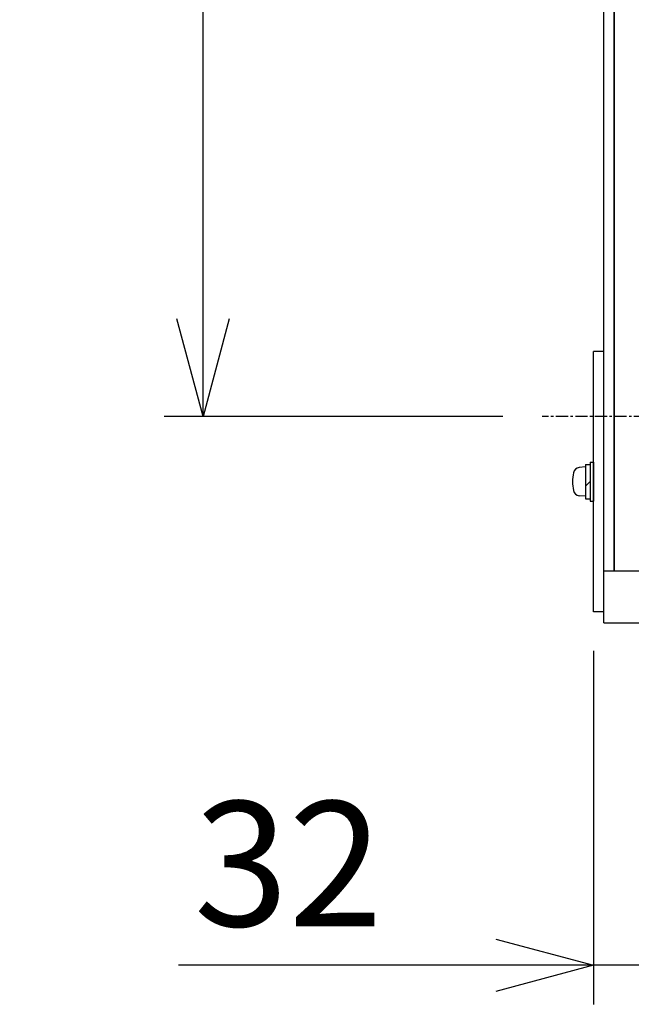
# Model space of a CAD drawing. Extents: x 238 to 5466, y -1825 to 2615.
# Drawn here: x 781 to 875, y 2265 to 2416 of the extents above; entities that cross this region are included whole.
import ezdxf

# ---------------------------------------------------------------- set-up
doc = ezdxf.new("R2010")
doc.units = 0
doc.header["$PDMODE"] = 1
doc.header["$PDSIZE"] = -10
doc.linetypes.add('CENTER', pattern=[0.6, 0.375, -0.075, 0.075, -0.075])
doc.layers.get('0').update_dxf_attribs({"color": 3, "linetype": 'CONTINUOUS'})
doc.layers.get('DEFPOINTS').update_dxf_attribs({"linetype": 'CONTINUOUS'})
for name, color, linetype in [('04面板', 3, 'CONTINUOUS'), ('05本体取付金', 3, 'CONTINUOUS'), ('寸法', 7, 'CONTINUOUS'), ('ｶﾊﾞｰ', 3, 'CONTINUOUS')]:
    doc.layers.add(name, color=color, linetype=linetype)
doc.styles.add('STANDARD1', font='romans.shx', dxfattribs={"width": 0.7, "bigfont": 'BIGFONT.shx'})
doc.dimstyles.new('MEE-STD×3', dxfattribs={"dimscale": 3, "dimtxt": 3.2, "dimasz": 2.5, "dimexe": 1, "dimexo": 1, "dimgap": 1, "dimtad": 3, "dimdec": 4, "dimdsep": 46, "dimtxsty": 'STANDARD1', "dimblk1": 'OPEN30', "dimblk2": 'OPEN30', "dimsah": 1, "dimcen": -1, "dimclrd": 7, "dimclre": 7, "dimclrt": 2, "dimadec": 4, "dimazin": 2, "dimtfac": 0.714286, "dimtdec": 4, "dimtmove": 0, "dimatfit": 3, "dimldrblk": 'OPEN30', "dimfxl": 1, "dimtolj": 1, "dimarcsym": 0})

# ---------------------------------------------------------------- blocks, each defined once
blk = doc.blocks.new('_OPEN30')
at = {"color": 0, "linetype": 'ByBlock'}
for p, q in [((-1, 0.268), (0, 0)), ((0, 0), (-1, -0.268)), ((0, 0), (-1, 0))]:
    blk.add_line(p, q, dxfattribs=at)
blk = doc.blocks.new('*D9')
at = {"layer": 'DEFPOINTS', "color": 0}
for p in [(809.62, 2614.94), (871.22, 2614.94), (861.72, 2355.44)]:
    blk.add_point(p, dxfattribs=at)
at = {"layer": '寸法', "color": 7, "lineweight": -2}
for p, q in [((865.22, 2614.94), (803.62, 2614.94)), ((809.62, 2370.44), (809.62, 2599.94)), ((855.72, 2355.44), (803.62, 2355.44))]:
    blk.add_line(p, q, dxfattribs=at)
at = {"layer": '寸法', "color": 7, "lineweight": -2, "xscale": 15, "yscale": 15, "zscale": 15}
for p, rotation in [((809.62, 2614.94), 90), ((809.62, 2355.44), 270)]:
    blk.add_blockref('_OPEN30', p, dxfattribs=dict(at, rotation=rotation))
at = {"layer": '寸法', "color": 2, "insert": (794.02, 2485.19), "char_height": 19.2, "attachment_point": 5, "rotation": 90, "style": 'STANDARD1'}
blk.add_mtext('\\A1;260', dxfattribs=at)
blk = doc.blocks.new('*D10')
at = {"layer": 'DEFPOINTS', "color": 0}
for p in [(869.62, 2325.44), (901.22, 2315.94), (901.22, 2271.1)]:
    blk.add_point(p, dxfattribs=at)
at = {"layer": '寸法', "color": 7, "lineweight": -2}
for p, q in [((869.62, 2319.44), (869.62, 2265.1)), ((901.22, 2309.94), (901.22, 2265.1)), ((854.62, 2271.1), (805.86, 2271.1)), ((901.22, 2271.1), (869.62, 2271.1)), ((916.22, 2271.1), (931.22, 2271.1))]:
    blk.add_line(p, q, dxfattribs=at)
at = {"layer": '寸法', "color": 7, "lineweight": -2, "xscale": 15, "yscale": 15, "zscale": 15}
blk.add_blockref('_OPEN30', (869.62, 2271.1), dxfattribs=at)
at = {"layer": '寸法', "color": 7, "lineweight": -2, "xscale": 15, "yscale": 15, "zscale": 15, "rotation": 180}
blk.add_blockref('_OPEN30', (901.22, 2271.1), dxfattribs=at)
at = {"layer": '寸法', "color": 2, "insert": (822.74, 2286.7), "char_height": 19.2, "attachment_point": 5, "style": 'STANDARD1'}
blk.add_mtext('\\A1;32', dxfattribs=at)
blk = doc.blocks.new('BLT-Sems-M03_FV')
for p, q in [((-2.25, 1.2), (-2.16, 2.17)), ((2.25, 1.2), (2.16, 2.17)), ((3, 0.5), (-3, 0.5)), ((-3, 0.5), (-3, 0)), ((3, 0), (-3, 0)), ((2.65, 1.2), (-2.65, 1.2)), ((-2.65, 1.2), (-2.65, 0.5)), ((-0.7, 1.2), (0, 0.5)), ((2.65, 1.2), (2.65, 0.5)), ((3, 0.5), (3, 0))]:
    blk.add_line(p, q)
for centre, radius, start, end in [((-1.17, 2.09), 1, 101.2325, 175), ((0, -3.8), 7, 78.7675, 101.2325), ((1.17, 2.09), 1, 5, 78.7675)]:
    blk.add_arc(centre, radius, start, end)

msp = doc.modelspace()

# ---------------------------------------------------------------- linework, layer by layer
for p, q in [((871.2220054, 2323.7416386), (871.2220054, 2613.9416386)), ((872.8220054, 2331.7416386), (872.8220054, 2581.3416386)), ((869.6220054, 2325.4416386), (869.6220054, 2365.4416386))]:
    msp.add_line(p, q)
at = {"linetype": 'ByBlock'}
for p, q in [((871.2220054, 2365.4416386), (869.6220054, 2365.4416386)), ((871.2220054, 2325.4416386), (869.6220054, 2325.4416386))]:
    msp.add_line(p, q, dxfattribs=at)
at = {"layer": '04面板', "color": 3, "linetype": 'Continuous'}
for p, q in [((872.8220054, 2577.3416386), (872.8220054, 2331.7416386)), ((871.2220054, 2331.7416386), (1336.2220054, 2331.7416386)), ((871.2220054, 2323.7416386), (1336.2220054, 2323.7416386))]:
    msp.add_line(p, q, dxfattribs=at)
at = {"layer": '05本体取付金', "color": 7, "linetype": 'CENTER', "ltscale": 5}
msp.add_line((940.7220054, 2355.4416386), (861.7220054, 2355.4416386), dxfattribs=at)

# ---------------------------------------------------------------- block references
at = {"layer": 'ｶﾊﾞｰ', "color": 4, "rotation": 90}
msp.add_blockref('BLT-Sems-M03_FV', (869.6220054, 2345.4416386), dxfattribs=at)

# ---------------------------------------------------------------- dimensions: what is measured, and where the dimension line sits
at = {"layer": '寸法'}
dim = msp.add_linear_dim(base=(809.6220054, 2614.9416386), p1=(861.7220054, 2355.4416386), p2=(871.2220054, 2614.9416386), angle=90, text='260', dimstyle='MEE-STD×3', override={"dimscale": 6, "dimdec": 1}, dxfattribs=at)
dim.commit()
dim.dimension.update_dxf_attribs({"geometry": '*D9', "text_midpoint": (794.0220054, 2485.1916386)})
dim = msp.add_linear_dim(base=(901.2220054, 2271.104315), p1=(869.6220054, 2325.4416386), p2=(901.2220054, 2315.9416386), dimstyle='MEE-STD×3', override={"dimscale": 6, "dimdec": 0}, dxfattribs=at)
dim.commit()
dim.dimension.update_dxf_attribs({"geometry": '*D10', "text_midpoint": (822.7420054, 2271.104315), "dimtype": 160})

doc.saveas('drawing.dxf')
